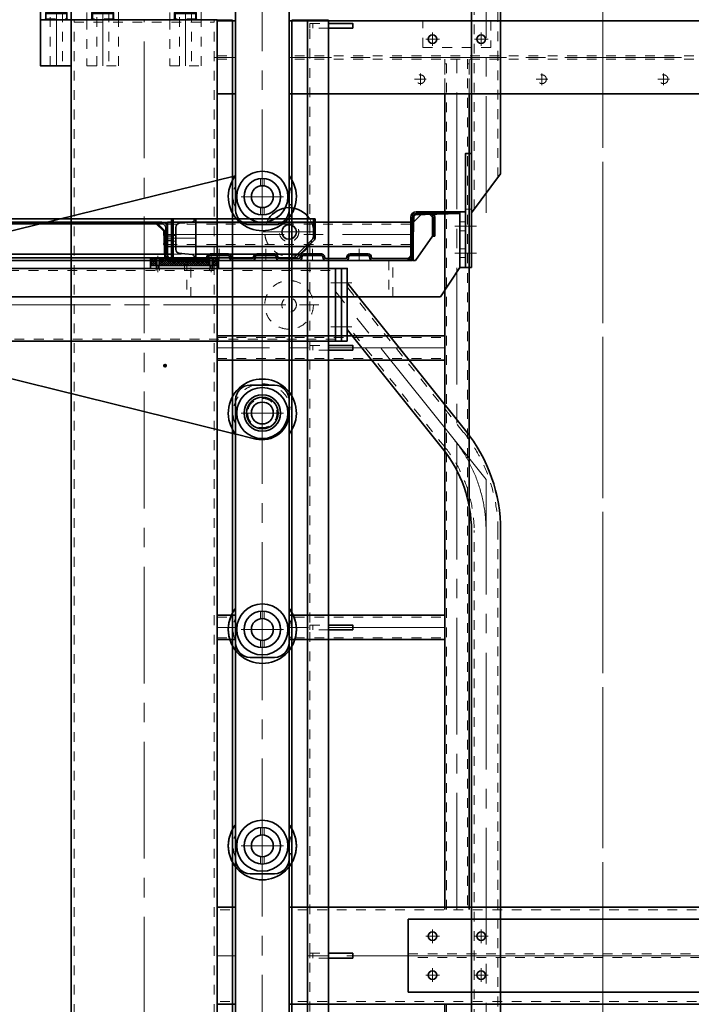
# Model space of a CAD drawing. Units: millimetres. Extents: x -1500 to 35991, y -600 to 24600.
# Drawn here: x 4463 to 5843, y 10063 to 12088 of the extents above; entities that cross this region are included whole.
import ezdxf

# ---------------------------------------------------------------- set-up
doc = ezdxf.new("R2010")
doc.units = ezdxf.units.MM
doc.header["$LTSCALE"] = 20
doc.set_wipeout_variables(frame=1)
for name, pattern in [('双点画线', [22, 12, -2, 2, -2, 2, -2]), ('点画线', [18, 12, -2, 2, -2]), ('虚线', [2, 1, -1])]:
    doc.linetypes.add(name, pattern=pattern)
for name, color, linetype, lineweight in [('CDRAFT0', 7, 'Continuous', 35), ('中心线层', 1, '点画线', 18), ('剖面线层', 4, 'Continuous', 18), ('双点划线层', 6, '双点画线', 18), ('粗实线层', 7, 'Continuous', 35), ('粗实线层_1', 7, 'Continuous', 35), ('细实线层', 4, 'Continuous', 18), ('虚线层', 6, '虚线', 18)]:
    doc.layers.add(name, color=color, linetype=linetype, lineweight=lineweight)

# ---------------------------------------------------------------- blocks, each defined once
blk = doc.blocks.new('BLOCK60_2_2_2_1')
at = {"layer": '粗实线层'}
blk.add_line((-5, 0), (5, 0), dxfattribs=at)
for points in [[(5, 0), (5, -50), (-5, -50)], [(-5, -50), (-5, 0)]]:
    blk.add_lwpolyline(points, dxfattribs=at)
at = {"layer": '虚线层'}
blk.add_line((-5, 32), (5, 32), dxfattribs=at)
blk.add_lwpolyline([(-5, 0), (-5, 38), (5, 38), (5, 0)], dxfattribs=at)
blk = doc.blocks.new('BLOCK857')
at = {"layer": '中心线层'}
blk.add_line((794, 0), (-794, 0), dxfattribs=at)
at = {"layer": '粗实线层'}
for p, q in [((793, 100), (-793, 100)), ((793, -100), (-793, -100))]:
    blk.add_line(p, q, dxfattribs=at)
at = {"layer": '虚线层', "linetype": '虚线', "lineweight": 18}
for p, q in [((793, 94), (-793, 94)), ((793, -94), (-793, -94))]:
    blk.add_line(p, q, dxfattribs=at)
blk = doc.blocks.new('BLOCK531_2_2')
at = {"layer": '中心线层'}
for p, q in [((-350, 26), (-350, 54)), ((-250, 26), (-250, 54)), ((250, 26), (250, 54)), ((350, 26), (350, 54)), ((-364, 40), (-336, 40)), ((-264, 40), (-236, 40)), ((264, 40), (236, 40)), ((364, 40), (336, 40)), ((-364, -40), (-336, -40)), ((-350, -26), (-350, -54)), ((-264, -40), (-236, -40)), ((-250, -26), (-250, -54)), ((264, -40), (236, -40)), ((250, -26), (250, -54)), ((364, -40), (336, -40)), ((350, -26), (350, -54))]:
    blk.add_line(p, q, dxfattribs=at)
at = {"layer": '中心线层', "linetype": '点画线'}
blk.add_line((-405, 0), (405, 0), dxfattribs=at)
at = {"layer": '粗实线层'}
blk.add_lwpolyline([(-400, -75), (-400, 75), (400, 75), (400, -75)], close=True, dxfattribs=at)
for centre in [(-350, 40), (-250, 40), (250, 40), (350, 40), (-350, -40), (-250, -40), (250, -40), (350, -40)]:
    blk.add_circle(centre, 9, dxfattribs=at)
at = {"layer": '虚线层'}
for p, q in [((-400, 3.5), (400, 3.5)), ((400, -3.5), (-400, -3.5))]:
    blk.add_line(p, q, dxfattribs=at)
blk = doc.blocks.new('BLOCK60_3_1_0')
at = {"layer": '粗实线层'}
blk.add_line((-5, 0), (5, 0), dxfattribs=at)
for points in [[(5, 0), (5, -50), (-5, -50)], [(-5, -50), (-5, 0)]]:
    blk.add_lwpolyline(points, dxfattribs=at)
at = {"layer": '虚线层'}
blk.add_line((-5, 32), (5, 32), dxfattribs=at)
blk.add_lwpolyline([(-5, 0), (-5, 38), (5, 38), (5, 0)], dxfattribs=at)
blk = doc.blocks.new('BLOCK856_1')
at = {"layer": '中心线层'}
for p, q in [((-350, 23.5), (-350, 51.5)), ((-250, 23.5), (-250, 51.5)), ((-364, 37.5), (-336, 37.5)), ((-264, 37.5), (-236, 37.5)), ((-798, 0), (798, 0)), ((-375, -33), (-375, -57)), ((-125, -33), (-125, -57)), ((125, -33), (125, -57)), ((-363, -45), (-387, -45)), ((-113, -45), (-137, -45)), ((137, -45), (113, -45))]:
    blk.add_line(p, q, dxfattribs=at)
at = {"layer": '粗实线层'}
blk.add_lwpolyline([(-793, -75), (-793, 75), (793, 75), (793, -75)], close=True, dxfattribs=at)
for centre in [(-350, 37.5), (-250, 37.5)]:
    blk.add_circle(centre, 9, dxfattribs=at)
at = {"layer": '虚线层'}
for p, q in [((-370, 20), (-370, 75)), ((-230, 75), (-230, 20)), ((-793, 3.5), (793, 3.5)), ((-230, 20), (-370, 20)), ((-793, -3.5), (793, -3.5))]:
    blk.add_line(p, q, dxfattribs=at)
for centre in [(-375, -45), (-125, -45), (125, -45)]:
    blk.add_circle(centre, 9, dxfattribs=at)
blk = doc.blocks.new('BLOCK1061_1')
at = {"layer": '中心线层'}
blk.add_line((-95, 0), (15, 0), dxfattribs=at)
at = {"layer": '粗实线层'}
for p, q in [((0, 21.5), (13, 21.5)), ((13, 21.5), (15, 19.5)), ((13, 21.5), (13, -21.5)), ((15, 19.5), (15, -19.5)), ((13, -21.5), (15, -19.5)), ((13, -21.5), (0, -21.5))]:
    blk.add_line(p, q, dxfattribs=at)
at = {"layer": '虚线层'}
for p, q in [((-95, 12.5), (15, 12.5)), ((15, -12.5), (-95, -12.5))]:
    blk.add_line(p, q, dxfattribs=at)
blk.add_lwpolyline([(0, 32.5), (-95, 32.5), (-95, -32.5), (0, -32.5)], close=True, dxfattribs=at)
blk = doc.blocks.new('BLOCK1060_1')
at = {"layer": '中心线层'}
blk.add_line((0, 0), (0, 110), dxfattribs=at)
at = {"layer": '粗实线层'}
for p, q in [((-21.5, 108), (-19.5, 110)), ((-21.5, 108), (21.5, 108)), ((-21.5, 95), (-21.5, 108)), ((-19.5, 110), (19.5, 110)), ((21.5, 108), (19.5, 110)), ((21.5, 108), (21.5, 95))]:
    blk.add_line(p, q, dxfattribs=at)
blk.add_lwpolyline([(-32.5, 95), (-32.5, 0), (30.5, 0), (30.5, 95)], close=True, dxfattribs=at)
at = {"layer": '虚线层'}
for p, q in [((-12.5, 0), (-12.5, 110)), ((12.5, 110), (12.5, 0))]:
    blk.add_line(p, q, dxfattribs=at)
blk = doc.blocks.new('BLOCK1327')
at = {"layer": '中心线层'}
for p, q in [((-943, 150), (-943, 7275)), ((0, 3422.5), (0, 7275.2)), ((-300, 5445), (-300, 7194)), ((-325, 6600), (-793, 6600)), ((-325, 6025), (-793, 6025))]:
    blk.add_line(p, q, dxfattribs=at)
at = {"layer": '中心线层', "linetype": 'Continuous'}
blk.add_line((-700, 1114.5), (-700, 7276), dxfattribs=at)
at = {"layer": '粗实线层'}
for p, q in [((-1093, 150), (-1093, 7275)), ((-793, 7275), (-1093, 7275)), ((-793, 150), (-793, 7275)), ((-793, 1115.5), (-793, 7274)), ((-793, 7274), (-761, 7274)), ((-761, 7274), (-761, 1115.5)), ((-639, 7274), (-639, 1115.5)), ((-607, 7274), (-639, 7274)), ((-607, 1115.5), (-607, 7274)), ((-607, 1115.5), (-607, 7274)), ((-607, 7274), (-564, 7274)), ((-564, 1115.5), (-564, 7274)), ((-325, 5445), (-325, 7122.5)), ((-275, 7122.5), (-275, 5445)), ((-325, 5250), (-325, 3525))]:
    blk.add_line(p, q, dxfattribs=at)
for points in [[(-325, 6575), (-793, 6575), (-793, 6625), (-325, 6625)], [(-325, 6000), (-793, 6000), (-793, 6050), (-325, 6050)]]:
    blk.add_lwpolyline(points, dxfattribs=at)
at = {"layer": '粗实线层_1'}
blk.add_line((-325, 7122.5), (-275, 7122.5), dxfattribs=at)
at = {"layer": '虚线层', "linetype": '虚线', "lineweight": 18}
for p, q in [((-1087, 150), (-1087, 7275)), ((-799, 150), (-799, 7275)), ((-321.5, 5445), (-321.5, 7194)), ((-278.5, 7194), (-278.5, 5445)), ((-321.5, 5250), (-321.5, 3525))]:
    blk.add_line(p, q, dxfattribs=at)
at = {"layer": '虚线层'}
for p, q in [((-1087, 7270), (-799, 7270)), ((-602, 1115.5), (-602, 7274)), ((-325, 7122.5), (-325, 7194)), ((-325, 7194), (-325, 7122.5)), ((-275, 7194), (-275, 7122.5)), ((-275, 7122.5), (-275, 7194)), ((-325, 7184), (-321.5, 7184)), ((-278.5, 7184), (-275, 7184)), ((-793, 6621.5), (-325, 6621.5)), ((-793, 6578.5), (-325, 6578.5)), ((-793, 6046.5), (-325, 6046.5)), ((-793, 6003.5), (-325, 6003.5))]:
    blk.add_line(p, q, dxfattribs=at)
at = {"layer": '粗实线层'}
for name, p in [('BLOCK1060_1', (-1123.5, 7180)), ('BLOCK856_1', (0, 7197.5)), ('BLOCK857', (0, 5350)), ('BLOCK531_2_2', (0, 5350))]:
    blk.add_blockref(name, p, dxfattribs=at)
at = {"layer": '粗实线层', "rotation": 90}
for name, p in [('BLOCK60_3_1_0', (-564, 7262.5)), ('BLOCK60_3_1_0', (-564, 6600)), ('BLOCK60_3_1_0', (-564, 6025)), ('BLOCK60_2_2_2_1', (-564, 5350))]:
    blk.add_blockref(name, p, dxfattribs=at)
at = {"layer": '细实线层', "rotation": 90}
for p in [(-1028, 7275), (-858, 7275)]:
    blk.add_blockref('BLOCK1061_1', p, dxfattribs=at)
blk = doc.blocks.new('BLOCK1061_2')
at = {"layer": '中心线层', "linetype": '点画线'}
blk.add_line((0, 95), (0, 0), dxfattribs=at)
at = {"layer": '粗实线层'}
blk.add_lwpolyline([(-32.5, 0), (-32.5, 95), (30.5, 95), (30.5, 0)], close=True, dxfattribs=at)
at = {"layer": '虚线层'}
for p, q in [((-12.5, 95), (-12.5, 15)), ((12.5, 15), (12.5, 95)), ((-22, 2), (-24, 0)), ((-22, 2), (-22, 15)), ((-22, 15), (22, 15)), ((-22, 2), (22, 2)), ((22, 2), (22, 15)), ((22, 2), (24, 0))]:
    blk.add_line(p, q, dxfattribs=at)
blk = doc.blocks.new('BLOCK1062')
at = {"layer": '中心线层', "linetype": '点画线'}
blk.add_line((95, 0), (0, 0), dxfattribs=at)
at = {"layer": '虚线层'}
for p, q in [((2, 23), (0, 25)), ((2, 23), (15, 23)), ((2, -23), (2, 23)), ((15, -23), (15, 23)), ((15, 12.5), (95, 12.5)), ((95, -12.5), (15, -12.5)), ((2, -23), (0, -25)), ((2, -23), (15, -23))]:
    blk.add_line(p, q, dxfattribs=at)
blk.add_lwpolyline([(0, -32.5), (95, -32.5), (95, 32.5), (0, 32.5)], close=True, dxfattribs=at)
blk = doc.blocks.new('BLOCK1328')
at = {"layer": '中心线层'}
blk.add_line((943, -2.5), (943, 7700.2), dxfattribs=at)
at = {"layer": '粗实线层'}
blk.add_blockref('BLOCK1061_2', (-180.5, 0), dxfattribs=at)
at = {"layer": '细实线层', "rotation": 90}
for p in [(-85, 0), (85, 0)]:
    blk.add_blockref('BLOCK1062', p, dxfattribs=at)
blk = doc.blocks.new('BLOCK22')
at = {"layer": '中心线层'}
for p, q in [((0, 60.5), (0, -505.5)), ((-27.5, 0), (27.5, 0)), ((-27.5, -445), (27.5, -445))]:
    blk.add_line(p, q, dxfattribs=at)
at = {"layer": '粗实线层'}
blk.add_lwpolyline([(-55, 27.5), (-55, -472.5, 0.414214), (-25, -502.5), (25, -502.5, 0.414214), (55, -472.5), (55, 27.5, 0.414214), (25, 57.5), (-25, 57.5, 0.414214)], format="xyb", close=True, dxfattribs=at)
for centre in [(0, 0), (0, -445)]:
    blk.add_circle(centre, 22.5, dxfattribs=at)
blk = doc.blocks.new('*X410')
at = {"layer": '中心线层'}
for p, q in [((0, -43.5), (0, 43.5)), ((-43.5, 0), (43.5, 0))]:
    blk.add_line(p, q, dxfattribs=at)
at = {"layer": '粗实线层'}
for radius in [37.5, 22.5]:
    blk.add_circle((0, 0), radius, dxfattribs=at)
at = {"layer": '虚线层', "linetype": '虚线', "lineweight": 18}
for p, q in [((-4, 22.1), (-4, 37.3)), ((4, 22.1), (4, 37.3)), ((-4, -37.3), (-4, -22.1)), ((4, -37.3), (4, -22.1))]:
    blk.add_line(p, q, dxfattribs=at)
blk = doc.blocks.new('14_2_1')
blk.add_wipeout([(-27.5, -55), (253.8, -55), (253.8, -55), (472.5, -55), (472.5, -55), (474.1, -55), (475.6, -54.8), (477.2, -54.6), (478.7, -54.3), (480.3, -54), (481.8, -53.5), (483.3, -53), (484.7, -52.4), (486.1, -51.7), (487.5, -51), (488.8, -50.2), (490.1, -49.3), (491.4, -48.3), (492.6, -47.3), (493.7, -46.2), (494.8, -45.1), (495.8, -43.9), (496.8, -42.6), (497.7, -41.3), (498.5, -40), (499.2, -38.6), (499.9, -37.2), (500.5, -35.8), (501, -34.3), (501.5, -32.8), (501.8, -31.2), (502.1, -29.7), (502.3, -28.1), (502.5, -26.6), (502.5, -25), (502.5, -25), (502.5, 0), (502.5, 0), (502.5, 25), (502.5, 25), (502.5, 26.6), (502.3, 28.1), (502.1, 29.7), (501.8, 31.2), (501.5, 32.8), (501, 34.3), (500.5, 35.8), (499.9, 37.2), (499.2, 38.6), (498.5, 40), (497.7, 41.3), (496.8, 42.6), (495.8, 43.9), (494.8, 45.1), (493.7, 46.2), (492.6, 47.3), (491.4, 48.3), (490.1, 49.3), (488.8, 50.2), (487.5, 51), (486.1, 51.7), (484.7, 52.4), (483.3, 53), (481.8, 53.5), (480.3, 54), (478.7, 54.3), (477.2, 54.6), (475.6, 54.8), (474.1, 55), (472.5, 55), (472.5, 55), (253.8, 55), (253.8, 55), (-27.5, 55), (-27.5, 55), (-29.1, 55), (-30.6, 54.8), (-32.2, 54.6), (-33.7, 54.3), (-35.3, 54), (-36.8, 53.5), (-38.3, 53), (-39.7, 52.4), (-41.1, 51.7), (-42.5, 51), (-43.8, 50.2), (-45.1, 49.3), (-46.4, 48.3), (-47.6, 47.3), (-48.7, 46.2), (-49.8, 45.1), (-50.8, 43.9), (-51.8, 42.6), (-52.7, 41.3), (-53.5, 40), (-54.2, 38.6), (-54.9, 37.2), (-55.5, 35.8), (-56, 34.3), (-56.5, 32.8), (-56.8, 31.2), (-57.1, 29.7), (-57.3, 28.1), (-57.5, 26.6), (-57.5, 25), (-57.5, 25), (-57.5, 0), (-57.5, 0), (-57.5, -25), (-57.5, -25), (-57.5, -26.6), (-57.3, -28.1), (-57.1, -29.7), (-56.8, -31.2), (-56.5, -32.8), (-56, -34.3), (-55.5, -35.8), (-54.9, -37.2), (-54.2, -38.6), (-53.5, -40), (-52.7, -41.3), (-51.8, -42.6), (-50.8, -43.9), (-49.8, -45.1), (-48.7, -46.2), (-47.6, -47.3), (-46.4, -48.3), (-45.1, -49.3), (-43.8, -50.2), (-42.5, -51), (-41.1, -51.7), (-39.7, -52.4), (-38.3, -53), (-36.8, -53.5), (-35.3, -54), (-33.7, -54.3), (-32.2, -54.6), (-30.6, -54.8), (-29.1, -55)]).dxf.layer = '细实线层'
at = {"layer": '粗实线层'}
blk.add_arc((0, 0), 70, 51.7868, 308.2132, dxfattribs=at)
at = {"layer": '虚线层', "linetype": '虚线', "lineweight": 18}
for centre, start, end in [((0, 0), 66.4435, 293.5565), ((445, 0), 66.4435, 113.5565), ((445, 0), 246.4435, 293.5565)]:
    blk.add_arc(centre, 60, start, end, dxfattribs=at)
at = {"layer": '细实线层', "rotation": 270}
blk.add_blockref('BLOCK22', (445, 0), dxfattribs=at)
for points in [[(0, -37.5), (0.2, -37.5), (0.3, -37.5), (0.5, -37.5), (0.7, -37.5), (0.8, -37.5), (1, -37.5), (1.2, -37.5), (1.3, -37.5), (1.5, -37.5), (1.7, -37.5), (1.8, -37.5), (2, -37.4), (2.2, -37.4), (2.3, -37.4), (2.5, -37.4), (2.7, -37.4), (2.8, -37.4), (3, -37.4), (3.2, -37.4), (3.3, -37.4), (3.5, -37.3), (3.7, -37.3), (3.8, -37.3), (4, -37.3), (4.2, -37.3), (4.3, -37.2), (4.5, -37.2), (4.7, -37.2), (4.8, -37.2), (5, -37.2), (5, -37.2), (6.6, -36.9), (8.3, -36.6), (9.9, -36.2), (11.5, -35.7), (13, -35.2), (14.6, -34.5), (16.1, -33.9), (17.6, -33.1), (19, -32.3), (20.5, -31.4), (21.8, -30.5), (23.2, -29.5), (24.4, -28.4), (25.7, -27.3), (26.9, -26.2), (28, -24.9), (29.1, -23.7), (30.1, -22.4), (31.1, -21), (32, -19.6), (32.8, -18.2), (33.6, -16.7), (34.3, -15.2), (34.9, -13.7), (35.5, -12.1), (36, -10.5), (36.4, -8.9), (36.8, -7.3), (37.1, -5.6), (37.3, -4), (37.3, -4), (37.3, -3.9), (37.3, -3.7), (37.3, -3.6), (37.3, -3.5), (37.4, -3.3), (37.4, -3.2), (37.4, -3.1), (37.4, -2.9), (37.4, -2.8), (37.4, -2.7), (37.4, -2.5), (37.4, -2.4), (37.4, -2.3), (37.4, -2.1), (37.4, -2), (37.5, -1.9), (37.5, -1.7), (37.5, -1.6), (37.5, -1.5), (37.5, -1.3), (37.5, -1.2), (37.5, -1.1), (37.5, -0.9), (37.5, -0.8), (37.5, -0.7), (37.5, -0.5), (37.5, -0.4), (37.5, -0.3), (37.5, -0.1), (37.5, 0), (37.5, 0), (37.5, 0.1), (37.5, 0.3), (37.5, 0.4), (37.5, 0.5), (37.5, 0.7), (37.5, 0.8), (37.5, 0.9), (37.5, 1.1), (37.5, 1.2), (37.5, 1.3), (37.5, 1.5), (37.5, 1.6), (37.5, 1.7), (37.5, 1.9), (37.4, 2), (37.4, 2.1), (37.4, 2.3), (37.4, 2.4), (37.4, 2.5), (37.4, 2.7), (37.4, 2.8), (37.4, 2.9), (37.4, 3.1), (37.4, 3.2), (37.4, 3.3), (37.3, 3.5), (37.3, 3.6), (37.3, 3.7), (37.3, 3.9), (37.3, 4), (37.3, 4), (37.1, 5.6), (36.8, 7.3), (36.4, 8.9), (36, 10.5), (35.5, 12.1), (34.9, 13.7), (34.3, 15.2), (33.6, 16.7), (32.8, 18.2), (32, 19.6), (31.1, 21), (30.1, 22.4), (29.1, 23.7), (28, 24.9), (26.9, 26.2), (25.7, 27.3), (24.4, 28.4), (23.2, 29.5), (21.8, 30.5), (20.5, 31.4), (19, 32.3), (17.6, 33.1), (16.1, 33.9), (14.6, 34.5), (13, 35.2), (11.5, 35.7), (9.9, 36.2), (8.3, 36.6), (6.6, 36.9), (5, 37.2), (5, 37.2), (4.8, 37.2), (4.7, 37.2), (4.5, 37.2), (4.3, 37.2), (4.2, 37.3), (4, 37.3), (3.8, 37.3), (3.7, 37.3), (3.5, 37.3), (3.3, 37.4), (3.2, 37.4), (3, 37.4), (2.8, 37.4), (2.7, 37.4), (2.5, 37.4), (2.3, 37.4), (2.2, 37.4), (2, 37.4), (1.8, 37.5), (1.7, 37.5), (1.5, 37.5), (1.3, 37.5), (1.2, 37.5), (1, 37.5), (0.8, 37.5), (0.7, 37.5), (0.5, 37.5), (0.3, 37.5), (0.2, 37.5), (0, 37.5), (0, 37.5), (-1.8, 37.5), (-3.7, 37.3), (-5.5, 37.1), (-7.3, 36.8), (-9.1, 36.4), (-10.8, 35.9), (-12.6, 35.3), (-14.3, 34.7), (-15.9, 33.9), (-17.6, 33.1), (-19.2, 32.2), (-20.7, 31.3), (-22.2, 30.2), (-23.7, 29.1), (-25.1, 27.9), (-26.4, 26.6), (-27.7, 25.3), (-28.9, 23.9), (-30, 22.5), (-31.1, 21), (-32, 19.5), (-33, 17.9), (-33.8, 16.3), (-34.5, 14.6), (-35.2, 12.9), (-35.8, 11.2), (-36.3, 9.4), (-36.7, 7.6), (-37, 5.8), (-37.3, 4), (-37.3, 4), (-37.3, 3.9), (-37.3, 3.7), (-37.3, 3.6), (-37.3, 3.5), (-37.4, 3.3), (-37.4, 3.2), (-37.4, 3.1), (-37.4, 2.9), (-37.4, 2.8), (-37.4, 2.7), (-37.4, 2.5), (-37.4, 2.4), (-37.4, 2.3), (-37.4, 2.1), (-37.4, 2), (-37.5, 1.9), (-37.5, 1.7), (-37.5, 1.6), (-37.5, 1.5), (-37.5, 1.3), (-37.5, 1.2), (-37.5, 1.1), (-37.5, 0.9), (-37.5, 0.8), (-37.5, 0.7), (-37.5, 0.5), (-37.5, 0.4), (-37.5, 0.3), (-37.5, 0.1), (-37.5, 0), (-37.5, 0), (-37.5, -0.1), (-37.5, -0.3), (-37.5, -0.4), (-37.5, -0.5), (-37.5, -0.7), (-37.5, -0.8), (-37.5, -0.9), (-37.5, -1.1), (-37.5, -1.2), (-37.5, -1.3), (-37.5, -1.5), (-37.5, -1.6), (-37.5, -1.7), (-37.5, -1.9), (-37.4, -2), (-37.4, -2.1), (-37.4, -2.3), (-37.4, -2.4), (-37.4, -2.5), (-37.4, -2.7), (-37.4, -2.8), (-37.4, -2.9), (-37.4, -3.1), (-37.4, -3.2), (-37.4, -3.3), (-37.3, -3.5), (-37.3, -3.6), (-37.3, -3.7), (-37.3, -3.9), (-37.3, -4), (-37.3, -4), (-37, -5.8), (-36.7, -7.6), (-36.3, -9.4), (-35.8, -11.2), (-35.2, -12.9), (-34.5, -14.6), (-33.8, -16.3), (-33, -17.9), (-32, -19.5), (-31.1, -21), (-30, -22.5), (-28.9, -23.9), (-27.7, -25.3), (-26.4, -26.6), (-25.1, -27.9), (-23.7, -29.1), (-22.2, -30.2), (-20.7, -31.3), (-19.2, -32.2), (-17.6, -33.1), (-15.9, -33.9), (-14.3, -34.7), (-12.6, -35.3), (-10.8, -35.9), (-9.1, -36.4), (-7.3, -36.8), (-5.5, -37.1), (-3.7, -37.3), (-1.8, -37.5)], [(445, -37.5), (445.2, -37.5), (445.3, -37.5), (445.5, -37.5), (445.7, -37.5), (445.8, -37.5), (446, -37.5), (446.2, -37.5), (446.3, -37.5), (446.5, -37.5), (446.7, -37.5), (446.8, -37.5), (447, -37.4), (447.2, -37.4), (447.3, -37.4), (447.5, -37.4), (447.7, -37.4), (447.8, -37.4), (448, -37.4), (448.2, -37.4), (448.3, -37.4), (448.5, -37.3), (448.7, -37.3), (448.8, -37.3), (449, -37.3), (449.2, -37.3), (449.3, -37.2), (449.5, -37.2), (449.7, -37.2), (449.8, -37.2), (450, -37.2), (450, -37.2), (451.6, -36.9), (453.3, -36.6), (454.9, -36.2), (456.5, -35.7), (458, -35.2), (459.6, -34.5), (461.1, -33.9), (462.6, -33.1), (464, -32.3), (465.5, -31.4), (466.8, -30.5), (468.2, -29.5), (469.4, -28.4), (470.7, -27.3), (471.9, -26.2), (473, -24.9), (474.1, -23.7), (475.1, -22.4), (476.1, -21), (477, -19.6), (477.8, -18.2), (478.6, -16.7), (479.3, -15.2), (479.9, -13.7), (480.5, -12.1), (481, -10.5), (481.4, -8.9), (481.8, -7.3), (482.1, -5.6), (482.3, -4), (482.3, -4), (482.3, -3.9), (482.3, -3.7), (482.3, -3.6), (482.3, -3.5), (482.4, -3.3), (482.4, -3.2), (482.4, -3.1), (482.4, -2.9), (482.4, -2.8), (482.4, -2.7), (482.4, -2.5), (482.4, -2.4), (482.4, -2.3), (482.4, -2.1), (482.4, -2), (482.5, -1.9), (482.5, -1.7), (482.5, -1.6), (482.5, -1.5), (482.5, -1.3), (482.5, -1.2), (482.5, -1.1), (482.5, -0.9), (482.5, -0.8), (482.5, -0.7), (482.5, -0.5), (482.5, -0.4), (482.5, -0.3), (482.5, -0.1), (482.5, 0), (482.5, 0), (482.5, 0.1), (482.5, 0.3), (482.5, 0.4), (482.5, 0.5), (482.5, 0.7), (482.5, 0.8), (482.5, 0.9), (482.5, 1.1), (482.5, 1.2), (482.5, 1.3), (482.5, 1.5), (482.5, 1.6), (482.5, 1.7), (482.5, 1.9), (482.4, 2), (482.4, 2.1), (482.4, 2.3), (482.4, 2.4), (482.4, 2.5), (482.4, 2.7), (482.4, 2.8), (482.4, 2.9), (482.4, 3.1), (482.4, 3.2), (482.4, 3.3), (482.3, 3.5), (482.3, 3.6), (482.3, 3.7), (482.3, 3.9), (482.3, 4), (482.3, 4), (482.1, 5.6), (481.8, 7.3), (481.4, 8.9), (481, 10.5), (480.5, 12.1), (479.9, 13.7), (479.3, 15.2), (478.6, 16.7), (477.8, 18.2), (477, 19.6), (476.1, 21), (475.1, 22.4), (474.1, 23.7), (473, 24.9), (471.9, 26.2), (470.7, 27.3), (469.4, 28.4), (468.2, 29.5), (466.8, 30.5), (465.5, 31.4), (464, 32.3), (462.6, 33.1), (461.1, 33.9), (459.6, 34.5), (458, 35.2), (456.5, 35.7), (454.9, 36.2), (453.3, 36.6), (451.6, 36.9), (450, 37.2), (450, 37.2), (449.8, 37.2), (449.7, 37.2), (449.5, 37.2), (449.3, 37.2), (449.2, 37.3), (449, 37.3), (448.8, 37.3), (448.7, 37.3), (448.5, 37.3), (448.3, 37.4), (448.2, 37.4), (448, 37.4), (447.8, 37.4), (447.7, 37.4), (447.5, 37.4), (447.3, 37.4), (447.2, 37.4), (447, 37.4), (446.8, 37.5), (446.7, 37.5), (446.5, 37.5), (446.3, 37.5), (446.2, 37.5), (446, 37.5), (445.8, 37.5), (445.7, 37.5), (445.5, 37.5), (445.3, 37.5), (445.2, 37.5), (445, 37.5), (445, 37.5), (443.2, 37.5), (441.3, 37.3), (439.5, 37.1), (437.7, 36.8), (435.9, 36.4), (434.2, 35.9), (432.4, 35.3), (430.7, 34.7), (429.1, 33.9), (427.4, 33.1), (425.8, 32.2), (424.3, 31.3), (422.8, 30.2), (421.3, 29.1), (419.9, 27.9), (418.6, 26.6), (417.3, 25.3), (416.1, 23.9), (415, 22.5), (413.9, 21), (413, 19.5), (412, 17.9), (411.2, 16.3), (410.5, 14.6), (409.8, 12.9), (409.2, 11.2), (408.7, 9.4), (408.3, 7.6), (408, 5.8), (407.7, 4), (407.7, 4), (407.7, 3.9), (407.7, 3.7), (407.7, 3.6), (407.7, 3.5), (407.6, 3.3), (407.6, 3.2), (407.6, 3.1), (407.6, 2.9), (407.6, 2.8), (407.6, 2.7), (407.6, 2.5), (407.6, 2.4), (407.6, 2.3), (407.6, 2.1), (407.6, 2), (407.5, 1.9), (407.5, 1.7), (407.5, 1.6), (407.5, 1.5), (407.5, 1.3), (407.5, 1.2), (407.5, 1.1), (407.5, 0.9), (407.5, 0.8), (407.5, 0.7), (407.5, 0.5), (407.5, 0.4), (407.5, 0.3), (407.5, 0.1), (407.5, 0), (407.5, 0), (407.5, -0.1), (407.5, -0.3), (407.5, -0.4), (407.5, -0.5), (407.5, -0.7), (407.5, -0.8), (407.5, -0.9), (407.5, -1.1), (407.5, -1.2), (407.5, -1.3), (407.5, -1.5), (407.5, -1.6), (407.5, -1.7), (407.5, -1.9), (407.6, -2), (407.6, -2.1), (407.6, -2.3), (407.6, -2.4), (407.6, -2.5), (407.6, -2.7), (407.6, -2.8), (407.6, -2.9), (407.6, -3.1), (407.6, -3.2), (407.6, -3.3), (407.7, -3.5), (407.7, -3.6), (407.7, -3.7), (407.7, -3.9), (407.7, -4), (407.7, -4), (408, -5.8), (408.3, -7.6), (408.7, -9.4), (409.2, -11.2), (409.8, -12.9), (410.5, -14.6), (411.2, -16.3), (412, -17.9), (413, -19.5), (413.9, -21), (415, -22.5), (416.1, -23.9), (417.3, -25.3), (418.6, -26.6), (419.9, -27.9), (421.3, -29.1), (422.8, -30.2), (424.3, -31.3), (425.8, -32.2), (427.4, -33.1), (429.1, -33.9), (430.7, -34.7), (432.4, -35.3), (434.2, -35.9), (435.9, -36.4), (437.7, -36.8), (439.5, -37.1), (441.3, -37.3), (443.2, -37.5)]]:
    blk.add_wipeout(points).dxf.layer = '粗实线层'
at = {"layer": '粗实线层'}
for centre in [(0, 0), (445, 0)]:
    blk.add_circle(centre, 52.5, dxfattribs=at)
blk.add_arc((445, 0), 70, 231.7868, 128.2132, dxfattribs=at)
at = {"layer": '粗实线层', "rotation": 270}
for p in [(0, 0), (445, 0)]:
    blk.add_blockref('*X410', p, dxfattribs=at)
blk = doc.blocks.new('BLOCK21_1')
at = {"layer": '中心线层'}
for p, q in [((0, -42.5), (0, 42.5)), ((-42.5, 0), (42.5, 0))]:
    blk.add_line(p, q, dxfattribs=at)
at = {"layer": '粗实线层'}
for radius in [37.5, 32.5, 22.5]:
    blk.add_circle((0, 0), radius, dxfattribs=at)
blk = doc.blocks.new('*X406')
at = {"layer": '中心线层'}
for p, q in [((-3.75, 0), (3.75, 0)), ((0, -3.75), (0, 3.75))]:
    blk.add_line(p, q, dxfattribs=at)
at = {"layer": '粗实线层'}
blk.add_circle((0, 0), 2.46, dxfattribs=at)
at = {"layer": '细实线层'}
blk.add_arc((0, 0), 3, 260, 190, dxfattribs=at)
blk = doc.blocks.new('*X407')
at = {"layer": '中心线层'}
for p, q in [((-3.75, 0), (3.75, 0)), ((0, -3.75), (0, 3.75))]:
    blk.add_line(p, q, dxfattribs=at)
at = {"layer": '粗实线层'}
blk.add_circle((0, 0), 2.46, dxfattribs=at)
at = {"layer": '细实线层'}
blk.add_arc((0, 0), 3, 260, 190, dxfattribs=at)
blk = doc.blocks.new('BLOCK2')
at = {"layer": '中心线层'}
for p, q in [((0, 255), (0, -255)), ((32.5, 222.5), (-32.5, 222.5)), ((-745, 76), (-745, -76)), ((-804.6, 59.6), (-778.8, 33.8)), ((-685.4, 59.6), (-711.2, 33.8)), ((48, 0), (-828, 0)), ((-804.6, -59.6), (-778.8, -33.8)), ((-685.4, -59.6), (-711.2, -33.8)), ((32.5, -222.5), (-32.5, -222.5)), ((32.5, -222.5), (-32.5, -222.5))]:
    blk.add_line(p, q, dxfattribs=at)
at = {"layer": '中心线层', "linetype": '点画线', "lineweight": 18}
blk.add_circle((-745, 0), 66, dxfattribs=at)
at = {"layer": '粗实线层'}
for p, q in [((-802.2, 81.3), (-13.2, 275.9)), ((55, -222.5), (55, 222.5)), ((-825, -52.2), (-825, 49.6)), ((-802.2, -81.3), (-13.2, -275.9))]:
    blk.add_line(p, q, dxfattribs=at)
for centre, radius in [((-791.7, 46.7), 8.25), ((-745, 0), 52.5), ((-698.3, 46.7), 8.25), ((-791.7, -46.7), 8.25), ((-698.3, -46.7), 8.25)]:
    blk.add_circle(centre, radius, dxfattribs=at)
for centre, radius, start, end in [((0, 222.5), 55, 0, 103.8554), ((-795, 52.2), 30, 103.1478, 180), ((-795, -52.2), 30, 180, 256.1446), ((0, -222.5), 55, 256.1446, 360)]:
    blk.add_arc(centre, radius, start, end, dxfattribs=at)
at = {"layer": '细实线层'}
for p, q in [((-802.2, 81.3), (-825, 75.7)), ((-825, 49.6), (-825, 75.7)), ((-825, -75.7), (-825, -52.2)), ((-802.2, -81.3), (-825, -75.7))]:
    blk.add_line(p, q, dxfattribs=at)
at = {"layer": '虚线层'}
for centre in [(0, 222.5), (0, -222.5)]:
    blk.add_circle(centre, 30, dxfattribs=at)
at = {"layer": '粗实线层'}
blk.add_blockref('BLOCK21_1', (0, 222.5), dxfattribs=at)
for name, p, xscale, rotation in [('*X406', (-200, 125), -0.9999999999999996, 90), ('*X407', (-200, -125), -0.9999999999999996, 90), ('BLOCK21_1', (0, -222.5), -1, 180)]:
    blk.add_blockref(name, p, dxfattribs=dict(at, xscale=xscale, rotation=rotation))
blk = doc.blocks.new('13_2')
blk.add_wipeout([(0, -32.5), (0, -37.5), (0, -37.5), (-3.9, -37.3), (-7.8, -36.7), (-11.6, -35.7), (-15.3, -34.3), (-18.8, -32.5), (-22, -30.3), (-25.1, -27.9), (-27.9, -25.1), (-30.3, -22), (-32.5, -18.8), (-34.3, -15.3), (-35.7, -11.6), (-36.7, -7.8), (-37.3, -3.9), (-37.5, 0), (-37.3, 3.9), (-36.7, 7.8), (-35.7, 11.6), (-34.3, 15.3), (-32.5, 18.7), (-30.3, 22), (-27.9, 25.1), (-25.1, 27.9), (-22, 30.3), (-18.8, 32.5), (-15.3, 34.3), (-11.6, 35.7), (-7.8, 36.7), (-3.9, 37.3), (0, 37.5), (0, 37.5), (2, 37.4), (3.9, 37.3), (5.9, 37), (7.8, 36.7), (9.7, 36.2), (11.6, 35.7), (13.4, 35), (15.3, 34.3), (17, 33.4), (18.7, 32.5), (20.4, 31.5), (22, 30.3), (23.6, 29.1), (25.1, 27.9), (26.5, 26.5), (27.9, 25.1), (29.1, 23.6), (30.3, 22), (31.5, 20.4), (32.5, 18.7), (33.4, 17), (34.3, 15.3), (35, 13.4), (35.7, 11.6), (36.2, 9.7), (36.7, 7.8), (37, 5.9), (37.3, 3.9), (37.4, 2), (37.5, 0), (37.5, 0), (37.4, -2), (37.3, -3.9), (37, -5.9), (36.7, -7.8), (36.2, -9.7), (35.7, -11.6), (35, -13.4), (34.3, -15.3), (33.4, -17), (32.5, -18.8), (31.5, -20.4), (30.3, -22), (29.1, -23.6), (27.9, -25.1), (26.5, -26.5), (25.1, -27.9), (23.6, -29.1), (22, -30.3), (20.4, -31.5), (18.7, -32.5), (17, -33.4), (15.3, -34.3), (13.4, -35), (11.6, -35.7), (9.7, -36.2), (7.8, -36.7), (5.9, -37), (3.9, -37.3), (2, -37.4), (0, -37.5), (0, -37.5), (-3.9, -37.3), (-7.8, -36.7), (-11.6, -35.7), (-15.3, -34.3), (-18.8, -32.5), (-22, -30.3), (-25.1, -27.9), (-27.9, -25.1), (-30.3, -22), (-32.5, -18.8), (-34.3, -15.3), (-35.7, -11.6), (-36.7, -7.8), (-37.3, -3.9), (-37.5, 0), (-37.3, 3.9), (-36.7, 7.8), (-35.7, 11.6), (-34.3, 15.3), (-32.5, 18.7), (-30.3, 22), (-27.9, 25.1), (-25.1, 27.9), (-22, 30.3), (-18.8, 32.5), (-15.3, 34.3), (-11.6, 35.7), (-7.8, 36.7), (-3.9, 37.3), (0, 37.5), (0, 37.5), (2, 37.4), (3.9, 37.3), (5.9, 37), (7.8, 36.7), (9.7, 36.2), (11.6, 35.7), (13.4, 35), (15.3, 34.3), (17, 33.4), (18.7, 32.5), (20.4, 31.5), (22, 30.3), (23.6, 29.1), (25.1, 27.9), (26.5, 26.5), (27.9, 25.1), (29.1, 23.6), (30.3, 22), (31.5, 20.4), (32.5, 18.7), (33.4, 17), (34.3, 15.3), (35, 13.4), (35.7, 11.6), (36.2, 9.7), (36.7, 7.8), (37, 5.9), (37.3, 3.9), (37.4, 2), (37.5, 0), (37.5, 0), (32.5, 0), (32.5, 0), (32.5, -1.7), (32.3, -3.4), (32.1, -5.1), (31.8, -6.8), (31.4, -8.4), (30.9, -10), (30.3, -11.6), (29.7, -13.2), (29, -14.8), (28.1, -16.2), (27.3, -17.7), (26.3, -19.1), (25.3, -20.5), (24.2, -21.7), (23, -23), (21.7, -24.2), (20.5, -25.3), (19.1, -26.3), (17.7, -27.3), (16.3, -28.1), (14.8, -29), (13.2, -29.7), (11.6, -30.3), (10, -30.9), (8.4, -31.4), (6.8, -31.8), (5.1, -32.1), (3.4, -32.3), (1.7, -32.5)]).dxf.layer = '粗实线层'
at = {"layer": '粗实线层', "xscale": -1, "rotation": 90}
blk.add_blockref('BLOCK2', (222.5, 0), dxfattribs=at)
blk = doc.blocks.new('BLOCK1304')
at = {"layer": '中心线层'}
blk.add_line((0, -1233.3), (0, 17539.9), dxfattribs=at)
at = {"layer": '粗实线层', "xscale": -0.9999999999999983, "rotation": 89.99999834365408}
blk.add_blockref('14_2_1', (-700, 4811.5), dxfattribs=at)
blk.add_blockref('14_2_1', (-700, 5256.5), dxfattribs=at)
blk.add_blockref('14_2_1', (-700, 5701.5), dxfattribs=at)
at = {"layer": '粗实线层', "rotation": 89.99999999997114}
blk.add_blockref('13_2', (-700, 5701.5), dxfattribs=at)
at = {"layer": '粗实线层', "xscale": -0.9999999999999982, "rotation": 89.99999834365408}
blk.add_blockref('14_2_1', (-700, 6591.5), dxfattribs=at)
blk = doc.blocks.new('BLOCK68_2')
at = {"layer": '中心线层'}
for p, q in [((530, 67.5), (530, 78)), ((640, 67.5), (640, 78)), ((917.8, 45), (885.8, 45)), ((-898.5, 0), (898.5, 0)), ((800, -18), (800, 18)), ((917.8, -45), (885.8, -45))]:
    blk.add_line(p, q, dxfattribs=at)
at = {"layer": '粗实线层'}
for p, q in [((-895.5, 75), (895.5, 75)), ((895.5, 75), (895.5, -75)), ((895.5, -75), (-895.5, -75))]:
    blk.add_line(p, q, dxfattribs=at)
blk.add_lwpolyline([(895.5, -75), (895.5, 75), (907.5, 75), (907.5, -75), (895.5, -75)], dxfattribs=at)
at = {"layer": '虚线层'}
for p, q in [((-895.5, 70.5), (895.5, 70.5)), ((526.5, 70.5), (526.5, 75)), ((533.5, 70.5), (533.5, 75)), ((636.5, 70.5), (636.5, 75)), ((643.5, 70.5), (643.5, 75)), ((895.5, -70.5), (-895.5, -70.5))]:
    blk.add_line(p, q, dxfattribs=at)
for radius in [50, 15]:
    blk.add_circle((800, 0), radius, dxfattribs=at)
blk = doc.blocks.new('BLOCK67_2')
at = {"layer": '剖面线层'}
h = blk.add_hatch(dxfattribs=at)
h.set_pattern_fill('ANSI37', color=256, style=0)
h.paths.add_polyline_path([(-51.5, 0), (-51.5, 3), (-51.5, 15), (51.5, 15), (51.5, 0)], flags=0)
h.paths.add_polyline_path([(-70, 0), (-70, 5.2), (-70, 15), (-58.5, 15), (-58.5, 0)], flags=0)
h.paths.add_polyline_path([(58.5, 0), (58.5, 7.7), (58.5, 15), (70, 15), (70, 0)], flags=0)
at = {"layer": '中心线层', "linetype": '点画线'}
for p, q in [((-55, -5), (-55, 20)), ((55, -5), (55, 20))]:
    blk.add_line(p, q, dxfattribs=at)
at = {"layer": '粗实线层'}
for p, q in [((-58.5, 0), (-58.5, 15)), ((-51.5, 15), (-51.5, 0)), ((51.5, 15), (51.5, 0)), ((58.5, 0), (58.5, 15))]:
    blk.add_line(p, q, dxfattribs=at)
blk.add_lwpolyline([(-70, 0), (-70, 15), (70, 15), (70, 0)], close=True, dxfattribs=at)
blk = doc.blocks.new('BLOCK66_2')
at = {"layer": '中心线层'}
for p, q in [((-55, -3), (-55, 9)), ((0, -3), (0, 9)), ((55, -3), (55, 9))]:
    blk.add_line(p, q, dxfattribs=at)
at = {"layer": '粗实线层'}
blk.add_lwpolyline([(-70, 0), (-70, 6), (70, 6), (70, 0)], close=True, dxfattribs=at)
at = {"layer": '虚线层'}
for p, q in [((-58, 0), (-58, 6)), ((-57.5, 6), (-57.5, 0)), ((-52.5, 6), (-52.5, 0)), ((-52, 6), (-52, 0)), ((52, 6), (52, 0)), ((52.5, 6), (52.5, 0)), ((57.5, 6), (57.5, 0)), ((58, 0), (58, 6))]:
    blk.add_line(p, q, dxfattribs=at)
blk = doc.blocks.new('BLOCK68_2_2')
at = {"layer": '中心线层'}
for p, q in [((-22.4, 0), (10.1, 0)), ((-22.4, -55), (10.1, -55))]:
    blk.add_line(p, q, dxfattribs=at)
at = {"layer": '粗实线层'}
blk.add_lwpolyline([(-12, -85), (-12, 150), (0, 150), (0, -85)], close=True, dxfattribs=at)
at = {"layer": '虚线层'}
blk.add_line((-12, 35), (0, 35), dxfattribs=at)
blk = doc.blocks.new('BLOCK1133')
at = {"layer": '中心线层'}
for p, q in [((8.2, 45), (-21.2, 45)), ((-231.6, -276.8), (11.4, 26.5)), ((8.2, -45), (-21.2, -45)), ((-297.5, -2035.5), (-297.5, -464.4))]:
    blk.add_line(p, q, dxfattribs=at)
blk.add_arc((2.5, -464.4), 300, 141.3, 180, dxfattribs=at)
at = {"layer": '双点划线层'}
for p, q in [((-297.5, -359.1), (-231.6, -276.8)), ((-297.5, -464.4), (-297.5, -359.1))]:
    blk.add_line(p, q, dxfattribs=at)
at = {"layer": '粗实线层'}
for p, q in [((-255, -258.1), (-12, 45.3)), ((-12, 45.3), (-12, -50.7)), ((-208.2, -295.6), (-12, -50.7)), ((-327.5, -1955.5), (-327.5, -464.4)), ((-267.5, -2035.5), (-267.5, -464.4)), ((-267.5, -2035.5), (-327.5, -1955.5))]:
    blk.add_line(p, q, dxfattribs=at)
blk.add_lwpolyline([(-12, -75), (-12, 75), (0, 75), (0, -75)], close=True, dxfattribs=at)
for radius in [330, 270]:
    blk.add_arc((2.5, -464.4), radius, 141.3, 180, dxfattribs=at)
at = {"layer": '虚线层'}
for p, q in [((-250.7, -261.5), (-12, 36.5)), ((-212.5, -292.2), (-12, -41.9)), ((-322, -1962.8), (-322, -464.4)), ((-273, -2028.2), (-273, -464.4))]:
    blk.add_line(p, q, dxfattribs=at)
for radius in [324.5, 275.5]:
    blk.add_arc((2.5, -464.4), radius, 141.3, 180, dxfattribs=at)
blk.add_blockref('BLOCK68_2_2', (-255.5, -2063.5), dxfattribs=at)
blk = doc.blocks.new('*X759')
at = {"layer": 'CDRAFT0'}
for p, q in [((-469, 7), (-469, 6.5)), ((-465.5, 7), (-465.5, 6.5)), ((-425.5, 13.5), (-462.5, 13.5)), ((-425.5, 10), (-462.5, 10)), ((-422.5, 6.5), (-422.5, 7)), ((-419, 6.5), (-419, 7)), ((-373, 7), (-373, 6.5)), ((-369.5, 7), (-369.5, 6.5)), ((-329.5, 13.5), (-366.5, 13.5)), ((-329.5, 10), (-366.5, 10)), ((-326.5, 6.5), (-326.5, 7)), ((-323, 6.5), (-323, 7)), ((-277, 7), (-277, 6.5)), ((-273.5, 7), (-273.5, 6.5)), ((-233.5, 13.5), (-270.5, 13.5)), ((-233.5, 10), (-270.5, 10)), ((-230.5, 6.5), (-230.5, 7)), ((-227, 6.5), (-227, 7)), ((-181, 7), (-181, 6.5)), ((-177.5, 7), (-177.5, 6.5)), ((-137.5, 13.5), (-174.5, 13.5)), ((-137.5, 10), (-174.5, 10)), ((-134.5, 6.5), (-134.5, 7)), ((-131, 6.5), (-131, 7))]:
    blk.add_line(p, q, dxfattribs=at)
for centre, radius, start, end in [((-472, 6.5), 3, 270, 360), ((-472, 6.5), 6.5, 270, 360), ((-462.5, 7), 6.5, 90, 180), ((-462.5, 7), 3, 90, 180), ((-425.5, 7), 6.5, 0, 90), ((-425.5, 7), 3, 0, 90), ((-416, 6.5), 6.5, 180, 270), ((-416, 6.5), 3, 180, 270), ((-376, 6.5), 3, 270, 360), ((-376, 6.5), 6.5, 270, 360), ((-366.5, 7), 6.5, 90, 180), ((-366.5, 7), 3, 90, 180), ((-329.5, 7), 6.5, 0, 90), ((-329.5, 7), 3, 0, 90), ((-320, 6.5), 6.5, 180, 270), ((-320, 6.5), 3, 180, 270), ((-280, 6.5), 3, 270, 0), ((-280, 6.5), 6.5, 270, 360), ((-270.5, 7), 6.5, 90, 180), ((-270.5, 7), 3, 90, 180), ((-233.5, 7), 6.5, 0, 90), ((-233.5, 7), 3, 0, 90), ((-224, 6.5), 6.5, 180, 270), ((-224, 6.5), 3, 180, 270), ((-184, 6.5), 3, 270, 360), ((-184, 6.5), 6.5, 270, 360), ((-174.5, 7), 6.5, 90, 180), ((-174.5, 7), 3, 90, 180), ((-137.5, 7), 6.5, 0, 90), ((-137.5, 7), 3, 0, 90), ((-128, 6.5), 6.5, 180, 270), ((-128, 6.5), 3, 180, 270)]:
    blk.add_arc(centre, radius, start, end, dxfattribs=at)
at = {"layer": '中心线层', "linetype": '点画线', "lineweight": 18}
for p, q in [((-444, 23.5), (-444, 0)), ((-348, 23.5), (-348, 0)), ((-252, 23.5), (-252, 0)), ((-156, 23.5), (-156, 0))]:
    blk.add_line(p, q, dxfattribs=at)
at = {"layer": '粗实线层'}
for p, q in [((-50, 88.5), (-50, 11.5)), ((-46.5, 11.5), (-46.5, 88.5)), ((-11.5, 100), (-38.5, 100)), ((-38.5, 96.5), (-11.5, 96.5)), ((-3.5, 88.5), (-3.5, 50)), ((0, 50), (0, 88.5)), ((-561.5, 78.5), (-1056, 78.5)), ((-1056, 78.5), (-1056, 75)), ((-1056, 75), (-561.5, 75)), ((-553.5, 67), (-553.5, 11.5)), ((-550, 11.5), (-550, 67)), ((-3.5, 50), (0, 50)), ((-472, 3.5), (-542, 3.5)), ((-542, 0), (-472, 0)), ((-376, 3.5), (-416, 3.5)), ((-416, 0), (-376, 0)), ((-280, 3.5), (-320, 3.5)), ((-320, 0), (-280, 0)), ((-184, 3.5), (-224, 3.5)), ((-224, 0), (-184, 0)), ((-58, 3.5), (-128, 3.5)), ((-128, 0), (-58, 0))]:
    blk.add_line(p, q, dxfattribs=at)
for centre, radius, start, end in [((-38.5, 88.5), 11.5, 90, 180), ((-38.5, 88.5), 8, 90, 180), ((-11.5, 88.5), 11.5, 0, 90), ((-11.5, 88.5), 8, 0, 90), ((-561.5, 67), 11.5, 0, 90), ((-561.5, 67), 8, 0, 90), ((-542, 11.5), 11.5, 180, 270), ((-542, 11.5), 8, 180, 270), ((-58, 11.5), 8, 270, 0), ((-58, 11.5), 11.5, 270, 360)]:
    blk.add_arc(centre, radius, start, end, dxfattribs=at)
blk = doc.blocks.new('BLOCK10_2_1')
at = {"layer": '粗实线层'}
for p, q in [((-545.5, -15), (-530.5, 0)), ((-530.5, 0), (530.5, 0)), ((530.5, 0), (545.5, -15)), ((-545.5, -75), (-545.5, -15)), ((545.5, -15), (545.5, -75)), ((-545.5, -75), (545.5, -75))]:
    blk.add_line(p, q, dxfattribs=at)
blk = doc.blocks.new('BLOCK50_3_2_1')
at = {"layer": '中心线层', "linetype": '点画线'}
blk.add_line((-15, -33), (3, -33), dxfattribs=at)
at = {"layer": '粗实线层'}
for points in [[(-12, -50), (-12, -66), (0, -66)], [(0, -66), (0, -50)]]:
    blk.add_lwpolyline(points, dxfattribs=at)
at = {"layer": '虚线层'}
for p, q in [((-12, -28), (0, -28)), ((-12, -29), (0, -29)), ((0, -37), (-12, -37)), ((0, -38), (-12, -38))]:
    blk.add_line(p, q, dxfattribs=at)
blk.add_lwpolyline([(0, -50), (0, 0), (-12, 0), (-12, -50)], dxfattribs=at)
blk = doc.blocks.new('BLOCK704_1')
at = {"layer": '粗实线层'}
blk.add_line((15, -96.5), (-20, -46.5), dxfattribs=at)
blk.add_lwpolyline([(-20, -46.5), (-20, -8), (-12, 0), (12, 0), (20, -8), (20, -96.5), (15, -96.5)], dxfattribs=at)
blk = doc.blocks.new('BLOCK791_1')
at = {"layer": '中心线层'}
blk.add_line((0, -167.7), (0, 17.2), dxfattribs=at)
at = {"layer": '粗实线层'}
for p, q in [((-1151, -90), (-1151, 21.5)), ((-1056.5, 18.5), (-1151, 21.5)), ((1056.5, 18.5), (1151, 21.5)), ((1151, -90), (1151, 21.5)), ((-1071.5, 19), (-1056, 3.5)), ((-1056.5, 18.5), (-1053.5, -75)), ((-527, 0), (527, 0)), ((1056.5, 18.5), (1053.5, -75)), ((1071.5, 19), (1056, 3.5)), ((-544.8, -70.2), (-542.6, -15)), ((544.8, -70.2), (542.6, -15)), ((-1053.5, -75), (-549.8, -75)), ((1053.5, -75), (549.8, -75)), ((-1151, -90), (-1111, -150)), ((1151, -90), (1111, -150)), ((-1111, -150), (-100, -150)), ((1111, -150), (100, -150))]:
    blk.add_line(p, q, dxfattribs=at)
for centre, radius, start, end in [((-1048.7, -70), 5, 181.8377, 270), ((1048.7, -70), 5, 270, 358.1623), ((0, -233.1), 130, 39.7348, 140.2652)]:
    blk.add_arc(centre, radius, start, end, dxfattribs=at)
at = {"layer": '粗实线层_1'}
for p, q in [((-542.6, -15), (-527, 0)), ((542.6, -15), (527, 0))]:
    blk.add_line(p, q, dxfattribs=at)
for centre, start, end in [((-549.8, -70), 270, 357.7094), ((549.8, -70), 182.2906, 270)]:
    blk.add_arc(centre, 5, start, end, dxfattribs=at)
at = {"layer": '细实线层'}
for p, q in [((-551.7, -75), (-545, -75)), ((-545, -75), (-544.7, -68.3)), ((545, -75), (544.8, -70.2)), ((549.8, -75), (545, -75))]:
    blk.add_line(p, q, dxfattribs=at)
blk = doc.blocks.new('BLOCK6_2_35')
at = {"layer": '中心线层'}
for p, q in [((-20.8, -30), (10.1, -30)), ((-22.8, -85), (10.5, -85))]:
    blk.add_line(p, q, dxfattribs=at)
at = {"layer": '粗实线层'}
blk.add_lwpolyline([(0, -115), (-12, -115), (-12, 0), (0, 0), (0, -115)], dxfattribs=at)
at = {"layer": '虚线层'}
for p, q in [((-12, -21), (0, -21)), ((0, -39), (-12, -39)), ((-12, -76), (0, -76)), ((0, -94), (-12, -94))]:
    blk.add_line(p, q, dxfattribs=at)
blk = doc.blocks.new('BLOCK1135')
at = {"layer": '中心线层'}
blk.add_line((550, -25), (1053, -25), dxfattribs=at)
at = {"layer": '粗实线层'}
for p, q in [((550, -50), (550, 0)), ((550, 0), (1050, 0)), ((1050, 0), (1050, -50)), ((1050, -50), (550, -50))]:
    blk.add_line(p, q, dxfattribs=at)
blk.add_lwpolyline([(1151, 18), (1151, 21.5), (1088.5, 21.5), (1088.5, 18), (1151, 18)], dxfattribs=at)
at = {"layer": '虚线层'}
for p, q in [((550, -46), (550, -4)), ((550, -4), (1050, -4)), ((1050, -4), (1050, -46)), ((1050, -46), (550, -46))]:
    blk.add_line(p, q, dxfattribs=at)
for points in [[(598, -153.5), (598, -78.5), (590, -78.5), (590, -153.5)], [(1013, -153.5), (1013, -78.5), (1005, -78.5), (1005, -153.5)]]:
    blk.add_lwpolyline(points, close=True, dxfattribs=at)
at = {"layer": '粗实线层'}
for name, p in [('*X759', (1100, -78.5)), ('BLOCK791_1', (0, -3.5)), ('BLOCK10_2_1', (0, -3.5))]:
    blk.add_blockref(name, p, dxfattribs=at)
at = {"layer": '细实线层'}
for name, p, xscale in [('BLOCK6_2_35', (1151, 21.5), -0.9999999999999998), ('BLOCK704_1', (1075, 18), -0.9999999999999991)]:
    blk.add_blockref(name, p, dxfattribs=dict(at, xscale=xscale))
at = {"layer": '虚线层', "xscale": -0.9999999999999989}
blk.add_blockref('BLOCK50_3_2_1', (550, 0), dxfattribs=at)
blk = doc.blocks.new('BLOCK44_2')
at = {"layer": '中心线层'}
for p, q in [((0, -53), (0, 53)), ((-53, 0), (53, 0))]:
    blk.add_line(p, q, dxfattribs=at)
at = {"layer": '粗实线层_1'}
for start, end in [(32.0055, 147.9945), (210.4721, 239.5279)]:
    blk.add_arc((0, 0), 50, start, end, dxfattribs=at)
at = {"layer": '虚线层'}
for start, end in [(147.9945, 210.4721), (147.9945, 210.4721), (239.5279, 32.0055)]:
    blk.add_arc((0, 0), 50, start, end, dxfattribs=at)
blk = doc.blocks.new('BLOCK40_2')
at = {"layer": '中心线层'}
for q in [(46, 0), (8, 0)]:
    blk.add_line((-3, 0), q, dxfattribs=at)
at = {"layer": '粗实线层'}
for p, q in [((0, -40), (0, 40)), ((0, 40), (43, 40)), ((5, 0), (5, 22.9)), ((24, 32), (12.2, 30.8)), ((24, 32), (39.4, 33.5)), ((43, 40), (43, 37.5)), ((5, 0), (5, -22.9)), ((0, -40), (43, -40)), ((24, -32), (12.2, -30.8)), ((24, -32), (39.4, -33.5)), ((43, -40), (43, -37.5))]:
    blk.add_line(p, q, dxfattribs=at)
for centre, radius, start, end in [((13, 22.9), 8, 95.7106, 180), ((39, 37.5), 4, 275.7106, 0), ((13, -22.9), 8, 180, 264.2894), ((39, -37.5), 4, 0, 84.2894)]:
    blk.add_arc(centre, radius, start, end, dxfattribs=at)
at = {"layer": '虚线层'}
for p, q in [((0, 6), (5, 6)), ((5, -6), (0, -6))]:
    blk.add_line(p, q, dxfattribs=at)
blk = doc.blocks.new('BLOCK706_3')
at = {"layer": '粗实线层'}
for p, q in [((-46.5, 40), (3.5, 40)), ((-46.5, -40), (-46.5, 40)), ((3.5, 40), (3.5, -40)), ((3.5, -40), (-46.5, -40))]:
    blk.add_line(p, q, dxfattribs=at)
at = {"layer": '虚线层', "xscale": -0.9999999999999996}
blk.add_blockref('BLOCK40_2', (0, 0), dxfattribs=at)
blk = doc.blocks.new('BLOCK1134')
at = {"layer": '中心线层'}
blk.add_line((800, -58), (800, -22), dxfattribs=at)
at = {"layer": '粗实线层'}
for p, q in [((-853.5, 0), (853.5, 0)), ((850, -40), (850, 0)), ((853.5, -5), (853.5, 0)), ((-558.5, -7.5), (558.5, -7.5)), ((608.5, -7.5), (850, -7.5)), ((853.5, -39.4), (853.5, -5)), ((850, -40), (810, -80)), ((852, -42.9), (815, -80)), ((-815, -80), (815, -80)), ((-558.5, -72.5), (558.5, -72.5)), ((608.5, -72.5), (817.5, -72.5))]:
    blk.add_line(p, q, dxfattribs=at)
blk.add_lwpolyline([(558.5, -80), (608.5, -80)], dxfattribs=at)
blk.add_circle((800, -27), 15, dxfattribs=at)
blk.add_arc((848.5, -39.4), 5, 315, 360, dxfattribs=at)
at = {"layer": '虚线层'}
for p, q in [((558.5, -7.5), (608.5, -7.5)), ((558.5, -72.5), (608.5, -72.5))]:
    blk.add_line(p, q, dxfattribs=at)
blk.add_circle((800, -27), 20, dxfattribs=at)
at = {"layer": '粗实线层_1', "xscale": -1}
blk.add_blockref('BLOCK706_3', (562, -40), dxfattribs=at)
at = {"layer": '虚线层', "xscale": -0.9999999999999996}
blk.add_blockref('BLOCK44_2', (800, -27), dxfattribs=at)
blk = doc.blocks.new('BLOCK1137_1')
at = {"layer": '细实线层'}
for name, p in [('BLOCK1134', (1163, 15.4)), ('BLOCK1135', (1163, 8.5))]:
    blk.add_blockref(name, p, dxfattribs=at)
blk = doc.blocks.new('BLOCK1141_1')
at = {"layer": '中心线层'}
blk.add_blockref('BLOCK68_2', (0, 0), dxfattribs=at)
at = {"layer": '粗实线层'}
for name, p, xscale in [('BLOCK67_2', (585, 81), -0.9999999999999989), ('BLOCK1133', (907.5, 0), -1)]:
    blk.add_blockref(name, p, dxfattribs=dict(at, xscale=xscale))
at = {"layer": '细实线层'}
blk.add_blockref('BLOCK1137_1', (-1163, -2063.5), dxfattribs=at)
at = {"layer": '虚线层', "xscale": -0.9999999999999989}
blk.add_blockref('BLOCK66_2', (585, 75), dxfattribs=at)

msp = doc.modelspace()

# ---------------------------------------------------------------- block references
at = {"layer": '粗实线层', "lineweight": -2}
msp.add_blockref('BLOCK1327', (5661.365, 4813.007), dxfattribs=at)

# ---------------------------------------------------------------- next in the draw order: block references
msp.add_blockref('BLOCK1328', (4718.365, 12088.007), dxfattribs=at)

# ---------------------------------------------------------------- next in the draw order: block references
at = {"layer": '粗实线层_1', "lineweight": -2}
msp.add_blockref('BLOCK1304', (5661.365, 5577.507), dxfattribs=at)

# ---------------------------------------------------------------- next in the draw order: block references
at = {"layer": '虚线层', "lineweight": -2}
for p in [(4216.365, 13726.533), (4216.365, 11501.533)]:
    msp.add_blockref('BLOCK1141_1', p, dxfattribs=at)

doc.saveas('drawing.dxf')
